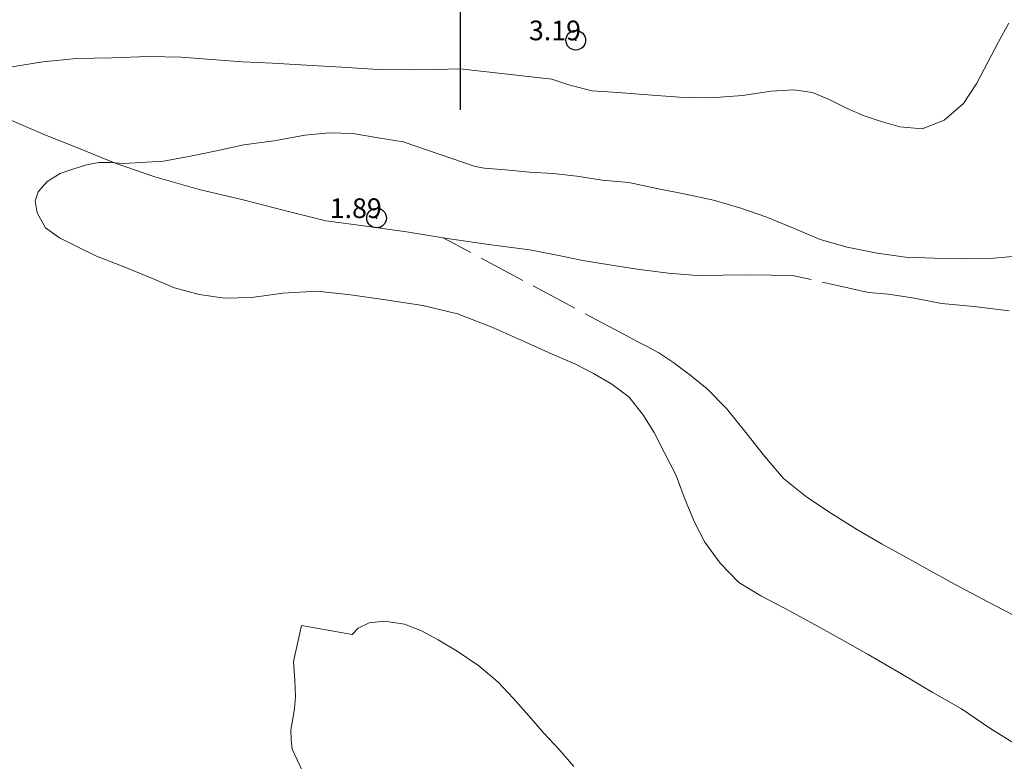
# Model space of a CAD drawing. Extents: x 284603 to 285853, y 1909607 to 1910417.
# Drawn here: x 284778 to 284828, y 1909860 to 1909898 of the extents above; entities that cross this region are included whole.
import ezdxf

# ---------------------------------------------------------------- set-up
doc = ezdxf.new("R2010")
doc.units = 0
doc.header["$MEASUREMENT"] = 0
doc.header["$PDMODE"] = 32
doc.header["$PDSIZE"] = -0.37
doc.linetypes.add('ACAD_ISO02W100', pattern=[15, 12, -3])
for name, color, linetype in [('1TODAS1K', 7, 'Continuous'), ('COTA FOTOGRAMETRICA', 10, 'Continuous'), ('CURVA INTERMEDIA', 17, 'Continuous'), ('DEPRESION INTERMEDIA', 7, 'Continuous'), ('SIMBOLO GRADICULA', 7, 'Continuous'), ('VEREDA', 7, 'Continuous')]:
    doc.layers.add(name, color=color, linetype=linetype)
doc.styles.add('WMF-Times New Roman0', font='TIMES.TTF')

msp = doc.modelspace()

# ---------------------------------------------------------------- linework, layer by layer
at = {"layer": 'COTA FOTOGRAMETRICA'}
for p in [(284805.864, 1909896.535, 3.186), (284795.722, 1909887.488, 1.895)]:
    msp.add_point(p, dxfattribs=at)
at = {"layer": 'CURVA INTERMEDIA', "color": 17, "linetype": 'Continuous', "lineweight": 9}
for points, elevation in [([(284777.053, 1909895.158), (284778.729, 1909895.441), (284780.439, 1909895.615), (284782.236, 1909895.638), (284784.118, 1909895.707), (284785.775, 1909895.667), (284787.324, 1909895.564), (284788.902, 1909895.429), (284790.428, 1909895.368), (284792.156, 1909895.261), (284793.95, 1909895.164), (284795.78, 1909895.048), (284797.355, 1909895.022), (284798.714, 1909895.048), (284799.984, 1909895.076), (284804.644, 1909894.561), (284805.554, 1909894.249), (284806.692, 1909893.968), (284808.001, 1909893.869), (284809.532, 1909893.76), (284811.134, 1909893.643), (284812.75, 1909893.61), (284814.358, 1909893.732), (284815.817, 1909893.948), (284816.968, 1909894.008), (284817.911, 1909893.875), (284818.772, 1909893.528), (284819.679, 1909893.066), (284820.552, 1909892.683), (284821.42, 1909892.408), (284822.361, 1909892.125), (284823.508, 1909892.035), (284824.613, 1909892.468), (284825.6, 1909893.309), (284826.28, 1909894.343), (284826.847, 1909895.421), (284827.395, 1909896.463), (284827.905, 1909897.405)], 3.024), ([(284828.676, 1909885.583), (284827.153, 1909885.447), (284825.691, 1909885.429), (284824.123, 1909885.437), (284822.657, 1909885.497), (284821.206, 1909885.701), (284819.685, 1909886.002), (284818.304, 1909886.395), (284816.945, 1909886.974), (284815.591, 1909887.535), (284814.271, 1909887.987), (284812.872, 1909888.405), (284811.459, 1909888.709), (284809.992, 1909888.997), (284808.573, 1909889.289), (284807.216, 1909889.413), (284805.921, 1909889.625), (284804.72, 1909889.758), (284803.5, 1909889.825), (284802.287, 1909889.934), (284801.217, 1909890.027), (284800.746, 1909890.109), (284797.076, 1909891.358), (284795.811, 1909891.57), (284794.516, 1909891.782), (284793.314, 1909891.824), (284792.072, 1909891.706), (284790.515, 1909891.421), (284788.966, 1909891.207), (284787.571, 1909890.913), (284786.242, 1909890.629), (284784.871, 1909890.382), (284783.714, 1909890.31), (284782.845, 1909890.268), (284782.169, 1909890.306), (284781.583, 1909890.312), (284780.957, 1909890.187), (284780.259, 1909889.98), (284779.614, 1909889.759), (284778.958, 1909889.348), (284778.499, 1909888.819), (284778.334, 1909888.361), (284778.435, 1909887.748), (284778.869, 1909886.991), (284779.571, 1909886.486), (284780.454, 1909886.036), (284781.468, 1909885.549), (284782.65, 1909885.093), (284784.117, 1909884.488), (284785.441, 1909883.928)], 2.025), ([(284785.441, 1909883.928), (284786.685, 1909883.591), (284787.981, 1909883.409), (284789.377, 1909883.446), (284790.944, 1909883.665), (284792.689, 1909883.761), (284794.391, 1909883.576), (284796.177, 1909883.318), (284798.081, 1909883.028), (284799.845, 1909882.614), (284801.556, 1909881.956), (284803.229, 1909881.198), (284804.665, 1909880.563), (284805.822, 1909880.061), (284806.765, 1909879.58), (284807.706, 1909879.04), (284808.59, 1909878.363), (284809.279, 1909877.487), (284809.859, 1909876.577), (284810.372, 1909875.567), (284810.976, 1909874.387), (284811.442, 1909873.144), (284811.916, 1909872.003), (284812.44, 1909870.986), (284813.209, 1909869.917), (284814.165, 1909868.945), (284815.289, 1909868.264), (284816.486, 1909867.634), (284817.866, 1909866.893), (284819.281, 1909866.104), (284820.749, 1909865.272), (284822.323, 1909864.353), (284824.009, 1909863.361), (284825.495, 1909862.504), (284826.989, 1909861.491), (284828.55, 1909860.519)], 2.025)]:
    msp.add_lwpolyline(points, dxfattribs=dict(at, elevation=elevation))
at = {"layer": 'DEPRESION INTERMEDIA', "color": 17, "linetype": 'Continuous', "lineweight": 9, "elevation": 2.015}
for points in [[(284791.929, 1909859.363), (284791.419, 1909860.463), (284791.374, 1909860.925), (284791.361, 1909861.446), (284791.456, 1909862.001), (284791.538, 1909862.532), (284791.587, 1909863.142), (284791.561, 1909863.956), (284791.491, 1909864.916), (284791.9, 1909866.757), (284794.471, 1909866.297)], [(284794.471, 1909866.297), (284794.789, 1909866.614), (284795.351, 1909866.878), (284796.126, 1909866.97), (284797.152, 1909866.823), (284798.014, 1909866.476), (284798.861, 1909866.015), (284799.831, 1909865.444), (284800.924, 1909864.704), (284801.918, 1909863.863), (284802.674, 1909863.057), (284803.482, 1909862.149), (284804.231, 1909861.271), (284804.999, 1909860.459), (284805.759, 1909859.575)]]:
    msp.add_lwpolyline(points, dxfattribs=at)
at = {"layer": 'SIMBOLO GRADICULA', "color": 5}
msp.add_lwpolyline([(284800, 1909893), (284800, 1909900), (284800, 1909907)], dxfattribs=at)
at = {"layer": 'VEREDA', "linetype": 'ACAD_ISO02W100', "lineweight": 0, "ltscale": 0.2, "elevation": 5.016}
for points in [[(284799.108, 1909886.484), (284799.106, 1909886.484), (284797.247, 1909886.792), (284795.187, 1909887.074), (284793.133, 1909887.338), (284791.036, 1909887.866), (284788.933, 1909888.412), (284786.686, 1909888.943), (284784.424, 1909889.589), (284782.414, 1909890.283), (284780.544, 1909891.039), (284778.916, 1909891.684), (284777.373, 1909892.344), (284775.89, 1909893.033), (284774.355, 1909893.825), (284772.665, 1909894.638), (284770.896, 1909895.387), (284769.168, 1909896.099), (284767.636, 1909896.723), (284766.119, 1909897.233), (284764.325, 1909897.617)], [(284827.925, 1909882.773), (284826.156, 1909882.977), (284824.489, 1909883.143), (284823.004, 1909883.425), (284821.768, 1909883.606), (284820.776, 1909883.704), (284816.902, 1909884.562), (284815.824, 1909884.584), (284814.669, 1909884.602), (284813.375, 1909884.587), (284812.027, 1909884.555), (284810.581, 1909884.68), (284809.106, 1909884.866), (284807.691, 1909885.081), (284806.217, 1909885.327), (284804.923, 1909885.599), (284803.503, 1909885.862), (284801.551, 1909886.117), (284799.431, 1909886.43), (284799.108, 1909886.484)], [(284828.605, 1909867.038), (284827.657, 1909867.536), (284826.851, 1909867.96), (284825.986, 1909868.415), (284824.991, 1909868.938), (284823.889, 1909869.547), (284822.7, 1909870.218), (284821.468, 1909870.896), (284820.201, 1909871.623), (284818.942, 1909872.421), (284817.624, 1909873.28), (284816.434, 1909874.239), (284815.469, 1909875.366), (284814.518, 1909876.577), (284813.543, 1909877.8), (284812.551, 1909878.791), (284811.673, 1909879.509), (284810.859, 1909880.119), (284810.097, 1909880.625), (284809.493, 1909880.943), (284808.96, 1909881.223), (284808.462, 1909881.485), (284799.108, 1909886.484)]]:
    msp.add_lwpolyline(points, dxfattribs=at)

# ---------------------------------------------------------------- texts
at = {"layer": '1TODAS1K', "style": 'WMF-Times New Roman0'}
for s, p in [('3.19', (284803.479, 1909896.535)), ('1.89', (284793.337, 1909887.488))]:
    msp.add_text(s, height=1, dxfattribs=at).set_placement(p)

doc.saveas('drawing.dxf')
